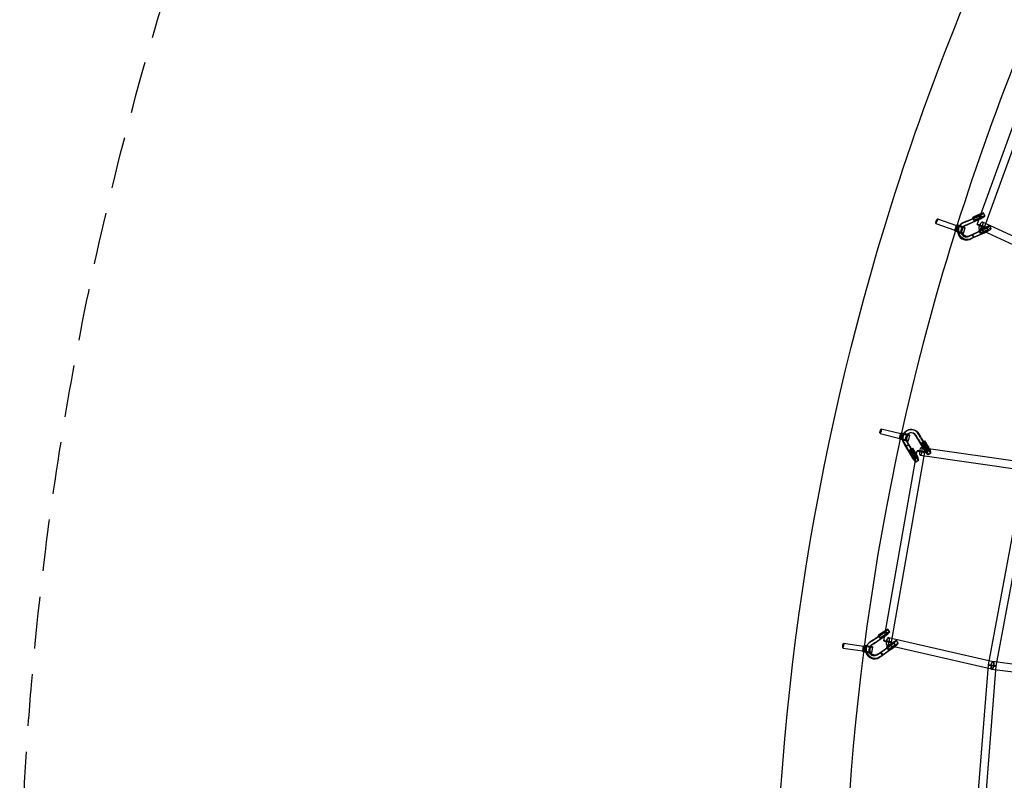
# Model space of a CAD drawing. Units: millimetres. Extents: x -7816 to 7817, y -7930 to 7930.
# Drawn here: x -7816 to -5408, y 452 to 2312 of the extents above; entities that cross this region are included whole.
import ezdxf

# ---------------------------------------------------------------- set-up
doc = ezdxf.new("R2010")
doc.units = ezdxf.units.MM
doc.header["$LTSCALE"] = 20
doc.linetypes.add('HIDDEN', pattern=[9.525, 6.35, -3.175])
doc.layers.add('2d', color=230, linetype='Continuous')
doc.layers.add('CSA-Safetyzone', color=63, linetype='HIDDEN')

msp = doc.modelspace()

# ---------------------------------------------------------------- linework, layer by layer
at = {"layer": '2d', "linetype": 'Continuous'}
for p, q in [((-5474.4, 1811.1), (-5313.9, 2253.4)), ((-5456.5, 1804.6), (-5296.1, 2247)), ((-5473.4, 1833.1), (-5485.8, 1827.4)), ((-5472.1, 1834.6), (-5484.5, 1828.8)), ((-5462.8, 1828.5), (-5466.3, 1835.6)), ((-5455.6, 1832), (-5459.1, 1839.1)), ((-5575.7, 1813.2), (-5528.9, 1797.3)), ((-5571.8, 1824.6), (-5525, 1808.6)), ((-5529.3, 1796.2), (-5525, 1809.5)), ((-5528.8, 1797.3), (-5525.1, 1808.7)), ((-5524.3, 1794.6), (-5520, 1807.9)), ((-5514.4, 1811.4), (-5516.3, 1809.6)), ((-5502.2, 1817.1), (-5511.2, 1813)), ((-5500.3, 1818.8), (-5509.3, 1814.8)), ((-5498.7, 1809.9), (-5507.6, 1805.9)), ((-5496.8, 1811.7), (-5505.7, 1807.6)), ((-5502.2, 1817.1), (-5479.4, 1827.4)), ((-5500.3, 1818.8), (-5477.4, 1829.2)), ((-5498.7, 1809.9), (-5475.9, 1820.3)), ((-5496.8, 1811.7), (-5473.9, 1822.1)), ((-5484.5, 1828.8), (-5485.8, 1827.4)), ((-5485.8, 1827.4), (-5482.3, 1820.2)), ((-5481, 1821.7), (-5484.5, 1828.8)), ((-5469.9, 1826), (-5482.3, 1820.2)), ((-5482.3, 1820.2), (-5481, 1821.7)), ((-5468.6, 1827.4), (-5481, 1821.7)), ((-5220.1, 1704.8), (-5461.5, 1816.5)), ((-5440.3, 1800.7), (-5443.8, 1807.9)), ((-5512.9, 1790.9), (-5508.6, 1804.1)), ((-5508.9, 1805.5), (-5510.8, 1803.8)), ((-5507.9, 1789.3), (-5503.6, 1802.5)), ((-5495.8, 1781.8), (-5486.9, 1785.8)), ((-5493.9, 1783.5), (-5485, 1787.6)), ((-5486.9, 1785.8), (-5464, 1796.1)), ((-5486.9, 1785.8), (-5485.9, 1786.7)), ((-5486.9, 1785.8), (-5485.9, 1786.7)), ((-5483.4, 1778.7), (-5486.9, 1785.8)), ((-5483.4, 1778.7), (-5486.9, 1785.8)), ((-5485.9, 1786.7), (-5482.4, 1779.5)), ((-5485, 1787.6), (-5462, 1797.9)), ((-5485, 1787.6), (-5485, 1787.6)), ((-5483.4, 1778.7), (-5460.5, 1789)), ((-5481.4, 1780.4), (-5458.5, 1790.8)), ((-5458, 1801.9), (-5470.5, 1796.1)), ((-5469.2, 1797.6), (-5470.5, 1796.1)), ((-5470.5, 1796.1), (-5466.9, 1788.9)), ((-5228.1, 1687.5), (-5469.5, 1799.3)), ((-5456.8, 1803.3), (-5469.2, 1797.6)), ((-5465.7, 1790.4), (-5469.2, 1797.6)), ((-5454.5, 1794.7), (-5466.9, 1788.9)), ((-5466.9, 1788.9), (-5465.7, 1790.4)), ((-5453.3, 1796.2), (-5465.7, 1790.4)), ((-5447.4, 1797.2), (-5451, 1804.3)), ((-5492.3, 1774.6), (-5483.4, 1778.7)), ((-5490.4, 1776.4), (-5481.4, 1780.4)), ((-5482.4, 1779.5), (-5483.4, 1778.7)), ((-5482.4, 1779.5), (-5483.4, 1778.7)), ((-5483.4, 1778.7), (-5483.4, 1778.7)), ((-5481.4, 1780.4), (-5481.4, 1780.4)), ((-5709.2, 1311.2), (-5661.2, 1299.5)), ((-5664.3, 1286.8), (-5661.2, 1300.4)), ((-5641.7, 1308.5), (-5642.9, 1308.1)), ((-5639.3, 1300.9), (-5640.5, 1300.5)), ((-5712, 1299.5), (-5664, 1287.9)), ((-5663.9, 1287.9), (-5661.2, 1299.5)), ((-5659.2, 1285.6), (-5656, 1299.2)), ((-5654.7, 1276.9), (-5649.5, 1268)), ((-5653.5, 1277.3), (-5648.3, 1268.4)), ((-5647.8, 1280.9), (-5642.7, 1272)), ((-5647.5, 1282.9), (-5644.4, 1296.5)), ((-5646.6, 1281.3), (-5641.5, 1272.4)), ((-5642.4, 1281.7), (-5639.2, 1295.3)), ((-5619.7, 1285.5), (-5624.9, 1294.4)), ((-5618.5, 1285.9), (-5623.7, 1294.8)), ((-5619.7, 1285.5), (-5606.5, 1262.7)), ((-5618.5, 1285.9), (-5605.2, 1263)), ((-5612.9, 1289.5), (-5618, 1298.4)), ((-5611.7, 1289.9), (-5616.8, 1298.8)), ((-5612.9, 1289.5), (-5599.7, 1266.7)), ((-5611.7, 1289.9), (-5598.4, 1267)), ((-5603, 1280.5), (-5609.9, 1276.5)), ((-5609.9, 1276.5), (-5609, 1277.5)), ((-5602.6, 1264.5), (-5609.9, 1276.5)), ((-5609, 1277.5), (-5602.2, 1281.5)), ((-5601.8, 1265.5), (-5609, 1277.5)), ((-5602.2, 1281.5), (-5603, 1280.5)), ((-5595.8, 1268.5), (-5603, 1280.5)), ((-5595, 1269.5), (-5602.2, 1281.5)), ((-5702.6, 792.7), (-5621.6, 1257.5)), ((-5683.9, 789.4), (-5602.9, 1254.3)), ((-5649.5, 1268), (-5642.7, 1272)), ((-5649.5, 1268), (-5642.7, 1272)), ((-5648.9, 1268.2), (-5649.5, 1268)), ((-5648.9, 1268.2), (-5649.5, 1268)), ((-5649.5, 1268), (-5636.3, 1245.2)), ((-5642.1, 1272.2), (-5648.9, 1268.2)), ((-5648.3, 1268.4), (-5648.3, 1268.4)), ((-5648.3, 1268.4), (-5635, 1245.5)), ((-5642.7, 1272), (-5642.1, 1272.2)), ((-5642.7, 1272), (-5642.1, 1272.2)), ((-5642.7, 1272), (-5629.5, 1249.2)), ((-5641.5, 1272.4), (-5641.5, 1272.4)), ((-5641.5, 1272.4), (-5628.2, 1249.5)), ((-5632.9, 1263), (-5639.7, 1259)), ((-5639.7, 1259), (-5638.8, 1260)), ((-5632.5, 1247), (-5639.7, 1259)), ((-5638.8, 1260), (-5632, 1264)), ((-5631.6, 1248), (-5638.8, 1260)), ((-5632, 1264), (-5632.9, 1263)), ((-5625.6, 1251), (-5632.9, 1263)), ((-5624.8, 1252), (-5632, 1264)), ((-5610.9, 1265.3), (-5345.8, 1227.5)), ((-5598.8, 1255), (-5592, 1259)), ((-5594.8, 1248.1), (-5587.9, 1252.1)), ((-5628.6, 1237.5), (-5621.8, 1241.5)), ((-5624.6, 1230.6), (-5617.8, 1234.6)), ((-5613.6, 1246.5), (-5348.4, 1208.7)), ((-5446.8, 734.1), (-5356.4, 1219.9)), ((-5428.1, 730.7), (-5337.8, 1216.4)), ((-5688, 815), (-5692.7, 821.4)), ((-5731.3, 792.5), (-5710.6, 806.9)), ((-5729.7, 794.3), (-5709, 808.8)), ((-5726.6, 786.1), (-5705.9, 800.5)), ((-5725, 787.9), (-5704.3, 802.4)), ((-5705.6, 812.7), (-5716.9, 804.8)), ((-5715.9, 806.2), (-5716.9, 804.8)), ((-5716.9, 804.8), (-5712.2, 798.3)), ((-5704.6, 814.1), (-5715.9, 806.2)), ((-5711.2, 799.7), (-5715.9, 806.2)), ((-5700.9, 806.3), (-5712.2, 798.3)), ((-5712.2, 798.3), (-5711.2, 799.7)), ((-5699.9, 807.7), (-5711.2, 799.7)), ((-5694.4, 810.3), (-5699.1, 816.7)), ((-5435.3, 741.7), (-5691.1, 800.3)), ((-5802.9, 775.2), (-5754.1, 767.9)), ((-5801.1, 787.1), (-5752.3, 779.8)), ((-5754.3, 766.9), (-5752.4, 780.7)), ((-5754, 767.9), (-5752.3, 779.8)), ((-5749.1, 766.1), (-5747.2, 780)), ((-5741.2, 785.6), (-5742.8, 783.8)), ((-5731.3, 792.5), (-5739.4, 786.9)), ((-5729.7, 794.3), (-5737.8, 788.7)), ((-5737.2, 764.5), (-5735.3, 778.3)), ((-5735.2, 780.3), (-5736.8, 778.5)), ((-5726.6, 786.1), (-5734.7, 780.4)), ((-5725, 787.9), (-5733.1, 782.2)), ((-5732, 763.7), (-5730.1, 777.6)), ((-5710.7, 764.3), (-5690.1, 778.7)), ((-5709.1, 766.1), (-5688.4, 780.6)), ((-5706, 757.9), (-5685.4, 772.3)), ((-5704.4, 759.7), (-5683.7, 774.1)), ((-5685.1, 784.5), (-5696.3, 776.6)), ((-5695.3, 778), (-5696.3, 776.6)), ((-5696.3, 776.6), (-5691.6, 770.1)), ((-5439.5, 723.2), (-5695.4, 781.8)), ((-5684.1, 785.9), (-5695.3, 778)), ((-5690.6, 771.5), (-5695.3, 778)), ((-5680.4, 778.1), (-5691.6, 770.1)), ((-5691.6, 770.1), (-5690.6, 771.5)), ((-5679.4, 779.5), (-5690.6, 771.5)), ((-5673.9, 782), (-5678.6, 788.5)), ((-5667.4, 786.8), (-5672.1, 793.2)), ((-5718.8, 758.7), (-5710.7, 764.3)), ((-5717.2, 760.5), (-5709.1, 766.1)), ((-5714.1, 752.2), (-5706, 757.9)), ((-5712.5, 754), (-5704.4, 759.7)), ((-5710.7, 764.3), (-5709.9, 765.2)), ((-5710.7, 764.3), (-5709.9, 765.2)), ((-5706, 757.9), (-5710.7, 764.3)), ((-5706, 757.9), (-5710.7, 764.3)), ((-5709.9, 765.2), (-5705.2, 758.8)), ((-5705.2, 758.8), (-5706, 757.9)), ((-5705.2, 758.8), (-5706, 757.9)), ((-5485.8, 240.5), (-5446.9, 733.2)), ((-5466.9, 239), (-5427.9, 731.7)), ((-3845.9, 515), (-5438.6, 723)), ((-3843.4, 533.8), (-5436.2, 741.8))]:
    msp.add_line(p, q, dxfattribs=at)
for centre, major_axis, ratio, start_param, end_param in [((-5474.8, 1831.4), (15.7, 7.7), 0.096927, 4.372336, 5.741865), ((-5474.8, 1831.4), (8.53, 4.19), 0.096927, 4.363227, 7.634128), ((-5474.8, 1831.4), (15.7, 7.7), 0.096927, 0.826537, 1.349583), ((-5471.3, 1824.3), (15.7, 7.7), 0.096927, 5.602362, 7.632768), ((-5474.8, 1831.4), (15.7, 7.7), 0.096927, 5.741865, 7.109723), ((-5527, 1803), (-1.94, -5.68), 0.149332, 3.370006, 5.847608), ((-5527, 1803), (-1.94, -5.68), 0.149332, 0.086522, 3.228115), ((-5514.3, 1806), (-10.7, 3.5), 0.085446, 6.132739, 10.506805), ((-5527, 1803), (-1.94, -5.68), 0.149332, 3.228115, 3.370006), ((-5514.3, 1806), (-10.7, 3.5), 0.085446, 5.073002, 6.132739), ((-5501.7, 1793.8), (14.6, -15.8), 0.946133, 3.316229, 4.032089), ((-5499.8, 1795.6), (14.6, -15.8), 0.946133, 3.141593, 5.979163), ((-5514.3, 1806), (-5.7, 1.86), 0.085446, 6.132739, 7.019417), ((-5514.3, 1806), (-5.7, 1.86), 0.085446, 5.484835, 6.132739), ((-5501.7, 1793.8), (14.6, -15.8), 0.946133, 2.839887, 3.316229), ((-5514.3, 1806), (-5.7, 1.86), 0.085446, 0.736232, 0.952343), ((-5514.3, 1806), (-5.7, 1.86), 0.085446, 3.771461, 5.484835), ((-5514.3, 1806), (-10.7, 3.5), 0.085446, 4.22362, 5.073002), ((-5514.3, 1806), (-5.7, 1.86), 0.085446, 0.952343, 1.864984), ((-5499.8, 1795.6), (14.6, -15.8), 0.946133, 2.839887, 3.141593), ((-5501.7, 1793.8), (9.15, -9.92), 0.946133, 2.840507, 3.092291), ((-5499.8, 1795.6), (9.15, -9.92), 0.946133, 2.840507, 3.243163), ((-5471.3, 1824.3), (15.7, 7.7), 0.096927, 4.372336, 5.602362), ((-5465.5, 1807.9), (-8.93, 3.24), 0.10836, 0, 1.159453), ((-5465.5, 1807.9), (-8.93, 3.24), 0.10836, 1.159453, 6.283185), ((-5471.3, 1824.3), (8.53, 4.19), 0.096927, 4.363227, 7.634128), ((-5465.5, 1807.9), (-3.99, -8.62), 0.393392, 4.845911, 6.283185), ((-5465.5, 1807.9), (-3.99, -8.62), 0.393392, 0, 4.845911), ((-5459.5, 1800.1), (15.7, 7.7), 0.096927, 4.943626, 7.632768), ((-5518.6, 1792.7), (-10.7, 3.5), 0.085446, 0, 3.141593), ((-5518.6, 1792.7), (-10.7, 3.5), 0.085446, 6.132739, 6.283185), ((-5527, 1803), (-1.94, -5.68), 0.149332, 5.847608, 6.369708), ((-5518.6, 1792.7), (-10.7, 3.5), 0.085446, 3.141593, 6.132739), ((-5501.7, 1793.8), (14.6, -15.8), 0.946133, 4.032089, 5.979163), ((-5501.7, 1793.8), (9.15, -9.92), 0.946133, 3.092291, 4.260747), ((-5501.7, 1793.8), (9.15, -9.92), 0.946133, 4.260747, 5.979163), ((-5499.8, 1795.6), (9.15, -9.92), 0.946133, 3.274243, 4.46772), ((-5514.3, 1806), (-5.7, 1.86), 0.085446, 1.864984, 2.391752), ((-5499.8, 1795.6), (9.15, -9.92), 0.946133, 4.46772, 5.979163), ((-5514.3, 1806), (-5.7, 1.86), 0.085446, 2.391752, 3.771461), ((-5499.8, 1795.6), (9.15, -9.92), 0.946133, 3.243163, 3.274243), ((-5459.5, 1800.1), (15.7, 7.7), 0.096927, 4.372336, 4.943626), ((-5459.5, 1800.1), (8.53, 4.19), 0.096927, 4.363227, 7.634128), ((-5456, 1793), (15.7, 7.7), 0.096927, 4.372336, 4.949085), ((-5456, 1793), (8.53, 4.19), 0.096927, 4.363227, 7.634128), ((-5456, 1793), (15.7, 7.7), 0.096927, 4.949085, 7.632768), ((-5650.2, 1297.9), (-11, 2.5), 0.06881, 6.128077, 10.503625), ((-5650.2, 1297.9), (-11, 2.5), 0.06881, 5.095467, 6.128077), ((-5635.1, 1288), (-6.6, 20.5), 0.987303, 0, 1.787306), ((-5636.3, 1287.6), (-6.6, 20.5), 0.987303, 4.931216, 7.009696), ((-5636.3, 1287.6), (-4.1, 12.9), 0.987303, 4.931836, 6.818763), ((-5635.1, 1288), (-4.1, 12.9), 0.987303, 0.04769, 0.580853), ((-5635.1, 1288), (-6.6, 20.5), 0.987303, 4.931216, 6.283185), ((-5635.1, 1288), (-4.1, 12.9), 0.987303, 4.931836, 6.330875), ((-5653.4, 1284.3), (-11, 2.5), 0.06881, 0, 3.141593), ((-5662.6, 1293.7), (-1.42, -5.83), 0.154121, 3.357627, 5.830629), ((-5662.6, 1293.7), (-1.42, -5.83), 0.154121, 5.830629, 6.352883), ((-5653.4, 1284.3), (-11, 2.5), 0.06881, 6.128077, 6.283185), ((-5653.4, 1284.3), (-11, 2.5), 0.06881, 3.141593, 6.128077), ((-5662.6, 1293.7), (-1.42, -5.83), 0.154121, 0.069698, 3.211291), ((-5662.6, 1293.7), (-1.42, -5.83), 0.154121, 3.211291, 3.357627), ((-5636.3, 1287.6), (-6.6, 20.5), 0.987303, 0.72651, 1.413086), ((-5636.3, 1287.6), (-6.6, 20.5), 0.987303, 1.413086, 1.787306), ((-5650.2, 1297.9), (-5.85, 1.35), 0.06881, 6.128077, 6.99591), ((-5650.2, 1297.9), (-5.85, 1.35), 0.06881, 5.525982, 6.128077), ((-5650.2, 1297.9), (-5.85, 1.35), 0.06881, 0.712725, 0.734596), ((-5650.2, 1297.9), (-5.85, 1.35), 0.06881, 0.734596, 2.133499), ((-5650.2, 1297.9), (-5.85, 1.35), 0.06881, 3.707858, 5.525982), ((-5650.2, 1297.9), (-11, 2.5), 0.06881, 4.22044, 5.095467), ((-5636.3, 1287.6), (-4.1, 12.9), 0.987303, 0.535577, 1.658607), ((-5635.1, 1288), (-4.1, 12.9), 0.987303, 0.580853, 1.713516), ((-5636.3, 1287.6), (-4.1, 12.9), 0.987303, 1.658607, 1.787306), ((-5650.2, 1297.9), (-5.85, 1.35), 0.06881, 2.133499, 2.327614), ((-5635.1, 1288), (-4.1, 12.9), 0.987303, 1.713516, 1.787306), ((-5650.2, 1297.9), (-5.85, 1.35), 0.06881, 2.327614, 3.707858), ((-5612.2, 1255.9), (-9.36, 1.63), 0.071702, 5.060567, 6.283185), ((-5612.2, 1255.9), (-9.36, 1.63), 0.071702, 0, 1.226554), ((-5612.2, 1255.9), (1.34, 9.41), 0.339966, 1.627829, 6.283185), ((-5612.2, 1255.9), (1.34, 9.41), 0.339966, 0, 1.627829), ((-5612.2, 1255.9), (-9.36, 1.63), 0.071702, 1.226554, 5.060567), ((-5603.6, 1263.2), (8.9, -15.1), 0.155142, 4.653392, 7.913824), ((-5603.6, 1263.2), (4.81, -8.19), 0.155142, 4.644282, 7.915184), ((-5596.8, 1267.2), (8.9, -15.1), 0.155142, 4.653392, 4.874678), ((-5596.8, 1267.2), (4.81, -8.19), 0.155142, 4.644282, 5.134243), ((-5596.8, 1267.2), (8.9, -15.1), 0.155142, 4.874678, 7.445983), ((-5596.8, 1267.2), (4.81, -8.19), 0.155142, 5.134243, 7.186418), ((-5596.8, 1267.2), (4.81, -8.19), 0.155142, 0.903233, 1.631998), ((-5596.8, 1267.2), (8.9, -15.1), 0.155142, 1.162798, 1.630638), ((-5633.4, 1245.7), (8.9, -15.1), 0.155142, 4.653392, 5.88736), ((-5633.4, 1245.7), (4.81, -8.19), 0.155142, 4.644282, 7.915184), ((-5633.4, 1245.7), (8.9, -15.1), 0.155142, 5.88736, 7.913824), ((-5626.6, 1249.7), (8.9, -15.1), 0.155142, 4.653392, 5.213038), ((-5626.6, 1249.7), (4.81, -8.19), 0.155142, 4.644282, 5.510718), ((-5626.6, 1249.7), (4.81, -8.19), 0.155142, 1.134434, 1.631998), ((-5626.6, 1249.7), (8.9, -15.1), 0.155142, 1.432114, 1.630638), ((-5626.6, 1249.7), (8.9, -15.1), 0.155142, 5.213038, 7.7153), ((-5626.6, 1249.7), (4.81, -8.19), 0.155142, 5.510718, 7.41762), ((-5706.8, 811.1), (14.1, 10.3), 0.067392, 4.390288, 5.788815), ((-5706.8, 811.1), (14.1, 10.3), 0.067392, 5.788815, 7.13919), ((-5706.8, 811.1), (7.68, 5.6), 0.067392, 4.381179, 7.65208), ((-5702.1, 804.7), (14.1, 10.3), 0.067392, 4.390288, 5.655964), ((-5706.8, 811.1), (14.1, 10.3), 0.067392, 0.856005, 1.367535), ((-5702.1, 804.7), (7.68, 5.6), 0.067392, 4.381179, 7.65208), ((-5702.1, 804.7), (14.1, 10.3), 0.067392, 5.655964, 7.65072), ((-5693.2, 791), (-2.12, -9.26), 0.38045, 0, 4.798836), ((-5753.2, 773.9), (-0.89, -5.93), 0.157411, 3.343439, 5.813281), ((-5753.2, 773.9), (-0.89, -5.93), 0.157411, 0.052481, 3.194074), ((-5741.2, 779.1), (-11.1, 1.6), 0.051803, 6.124903, 10.543279), ((-5753.2, 773.9), (-0.89, -5.93), 0.157411, 3.194074, 3.343439), ((-5741.2, 779.1), (-11.1, 1.6), 0.051803, 5.097033, 6.124903), ((-5726.7, 769.6), (16.1, -14.3), 0.953854, 3.393888, 4.094393), ((-5725.1, 771.4), (16.1, -14.3), 0.953854, 3.141593, 6.056821), ((-5741.2, 779.1), (-5.94, 0.84), 0.051803, 6.124903, 7.008213), ((-5741.2, 779.1), (-5.94, 0.84), 0.051803, 5.522222, 6.124903), ((-5726.7, 769.6), (16.1, -14.3), 0.953854, 2.917545, 3.393888), ((-5741.2, 779.1), (-5.94, 0.84), 0.051803, 0.725027, 0.944507), ((-5741.2, 779.1), (-5.94, 0.84), 0.051803, 3.794676, 5.522222), ((-5741.2, 779.1), (-11.1, 1.6), 0.051803, 4.260094, 5.097033), ((-5741.2, 779.1), (-5.94, 0.84), 0.051803, 0.944507, 1.857149), ((-5725.1, 771.4), (16.1, -14.3), 0.953854, 2.917545, 3.141593), ((-5726.7, 769.6), (10.1, -8.9), 0.953854, 3.16995, 4.317446), ((-5741.2, 779.1), (-5.94, 0.84), 0.051803, 1.857149, 2.375736), ((-5725.1, 771.4), (10.1, -8.9), 0.953854, 3.333881, 4.502006), ((-5726.7, 769.6), (10.1, -8.9), 0.953854, 2.918165, 3.16995), ((-5741.2, 779.1), (-5.94, 0.84), 0.051803, 2.375736, 3.794676), ((-5725.1, 771.4), (10.1, -8.9), 0.953854, 3.235001, 3.333881), ((-5725.1, 771.4), (10.1, -8.9), 0.953854, 2.918165, 3.235001), ((-5693.2, 791), (-9.36, 1.63), 0.071702, 1.177695, 6.283185), ((-5693.2, 791), (-9.36, 1.63), 0.071702, 0, 1.177695), ((-5693.2, 791), (-2.12, -9.26), 0.38045, 4.798836, 6.283185), ((-5686.2, 782.9), (14.1, 10.3), 0.067392, 4.390288, 5.061025), ((-5686.2, 782.9), (7.68, 5.6), 0.067392, 4.381179, 4.502654), ((-5686.2, 782.9), (7.68, 5.6), 0.067392, 4.502654, 7.65208), ((-5681.5, 776.4), (14.1, 10.3), 0.067392, 4.390288, 5.097253), ((-5686.2, 782.9), (14.1, 10.3), 0.067392, 5.061025, 7.65072), ((-5681.5, 776.4), (7.68, 5.6), 0.067392, 4.381179, 7.65208), ((-5681.5, 776.4), (14.1, 10.3), 0.067392, 5.097253, 7.65072), ((-5753.2, 773.9), (-0.89, -5.93), 0.157411, 5.813281, 6.335666), ((-5743.2, 765.3), (-11.1, 1.6), 0.051803, 0, 3.141593), ((-5743.2, 765.3), (-11.1, 1.6), 0.051803, 6.124903, 6.283185), ((-5743.2, 765.3), (-11.1, 1.6), 0.051803, 3.141593, 6.124903), ((-5726.7, 769.6), (16.1, -14.3), 0.953854, 4.094393, 6.056821), ((-5726.7, 769.6), (10.1, -8.9), 0.953854, 4.317446, 6.056821), ((-5725.1, 771.4), (10.1, -8.9), 0.953854, 4.502006, 6.056821), ((-5437.4, 732.4), (-9.47, 0.75), 0.023855, 1.228939, 6.283185), ((-5437.4, 732.4), (-9.47, 0.75), 0.023855, 0, 1.17382), ((-5437.4, 732.4), (-9.34, 1.74), 0.046031, 1.232426, 6.283185), ((-5437.4, 732.4), (-9.34, 1.74), 0.046031, 0, 1.178953), ((-5437.4, 732.4), (-2.12, -9.26), 0.38045, 4.790637, 6.283185), ((-5437.4, 732.4), (-1.23, -9.42), 0.333917, 4.751936, 6.283185), ((-5437.4, 732.4), (-2.12, -9.26), 0.38045, 0, 4.770744), ((-5437.4, 732.4), (-9.34, 1.74), 0.046031, 1.178953, 1.232426), ((-5437.4, 732.4), (-2.12, -9.26), 0.38045, 4.770744, 4.790637), ((-5437.4, 732.4), (-9.47, 0.75), 0.023855, 1.17382, 1.228939), ((-5437.4, 732.4), (-1.23, -9.42), 0.333917, 0, 4.737842), ((-5437.4, 732.4), (-1.23, -9.42), 0.333917, 4.737842, 4.751936)]:
    msp.add_ellipse(centre, major_axis=major_axis, ratio=ratio, start_param=start_param, end_param=end_param, dxfattribs=at)
for centre, major_axis, ratio in [((-5573.8, 1818.9), (1.94, 5.68), 0.149332), ((-5518.6, 1792.7), (-5.7, 1.86), 0.085446), ((-5710.6, 1305.4), (1.42, 5.83), 0.154121), ((-5653.4, 1284.3), (-5.85, 1.35), 0.06881), ((-5802, 781.2), (0.89, 5.93), 0.157411), ((-5743.2, 765.3), (-5.94, 0.84), 0.051803)]:
    msp.add_ellipse(centre, major_axis=major_axis, ratio=ratio, dxfattribs=at)
for points, knots in [([(0.2, 6084.2), (-636.5, 6084.2), (-1273, 5979.5), (-2481.6, 5571.4), (-3053.6, 5268.1), (-4075, 4493.3), (-4524.4, 4021.9), (-5255, 2958.9), (-5536.1, 2367.4), (-5901.5, 1123.9), (-5985.8, 472.1), (-5948.8, -825.5), (-5827.5, -1471.2), (-5391.8, -2691.2), (-5077.3, -3265.2), (-4287.1, -4283.4), (-3811.4, -4727.5), (-2747.1, -5440.5), (-2158.7, -5709.4), (-928.5, -6045), (-287, -6111.6), (984.1, -6035.9), (1613.5, -5893.6), (2796.8, -5414.3), (3350.3, -5077.5), (4325.7, -4243.2), (4747.3, -3745.9), (5415.8, -2641.2), (5662.6, -2034), (5956.2, -770.8), (6002.9, -115.2), (5891.7, 1178.1), (5733.6, 1815.5), (5228.7, 3007.5), (4881.9, 3561.8), (4034.7, 4531.2), (3534.4, 4946.2), (2431.1, 5594.6), (1828.3, 5828.1), (808.7, 6042.2), (404.4, 6084.2), (0.2, 6084.2)], [0, 0, 0, 0, 0.319828, 0.319828, 0.639692, 0.639692, 0.959648, 0.959648, 1.279709, 1.279709, 1.599847, 1.599847, 1.920009, 1.920009, 2.240137, 2.240137, 2.56018, 2.56018, 2.880117, 2.880117, 3.199969, 3.199969, 3.519798, 3.519798, 3.839676, 3.839676, 4.159652, 4.159652, 4.47973, 4.47973, 4.799877, 4.799877, 5.120037, 5.120037, 5.440152, 5.440152, 5.760176, 5.760176, 6.080095, 6.080095, 6.283185, 6.283185, 6.283185, 6.283185]), ([(0.2, 5915.8), (-618.9, 5915.8), (-1237.8, 5814), (-2412.9, 5416.8), (-2968.9, 5121.5), (-3961.8, 4367.4), (-4398.4, 3908.8), (-5108.1, 2874.7), (-5381, 2299.5), (-5735.6, 1090.4), (-5817.2, 456.9), (-5780.8, -804.3), (-5662.9, -1431.8), (-5239.4, -2617.3), (-4934, -3175.2), (-4166.3, -4164.8), (-3704.2, -4596.4), (-2670.2, -5289.7), (-2098.3, -5551.3), (-1029.3, -5843.2), (-542, -5910.9), (-54.1, -5915.6)], [0, 0, 0, 0, 0.32018, 0.32018, 0.640321, 0.640321, 0.960367, 0.960367, 1.280303, 1.280303, 1.600159, 1.600159, 1.91999, 1.91999, 2.239858, 2.239858, 2.559813, 2.559813, 2.879878, 2.879878, 3.13223, 3.13223, 3.13223, 3.13223])]:
    msp.add_open_spline(points, degree=3, knots=knots, dxfattribs=at)
at = {"layer": 'CSA-Safetyzone'}
msp.add_ellipse((0.3, 0), major_axis=(0, -7930), ratio=0.985657, dxfattribs=at)

doc.saveas('drawing.dxf')
